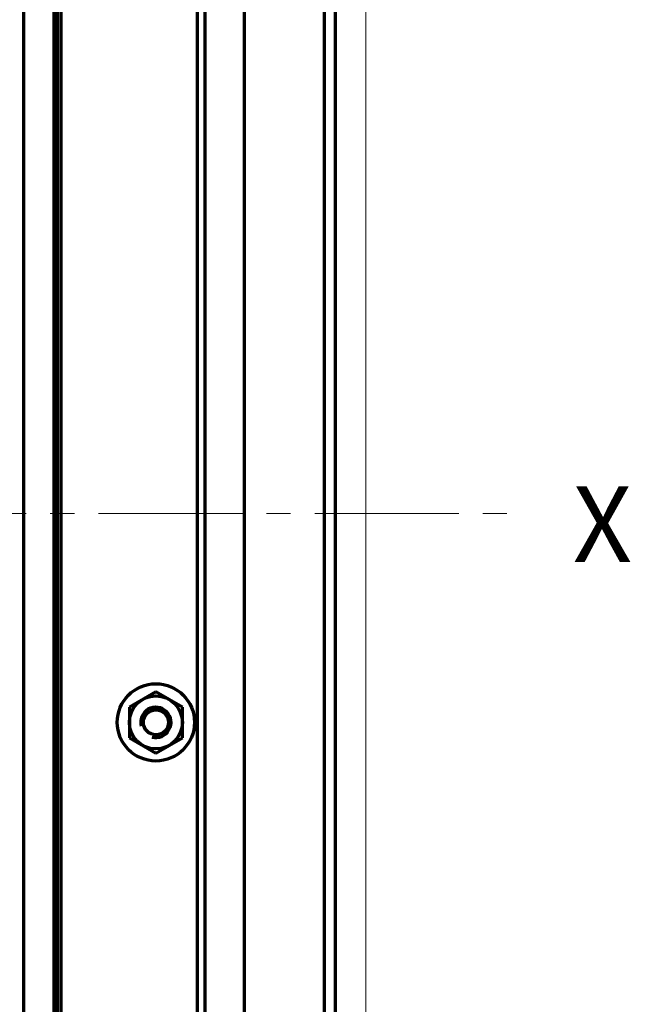
# Model space of a CAD drawing. Units: millimetres. Extents: x 2074 to 2458, y 891 to 1525.
# Drawn here: x 2377 to 2458, y 1150 to 1280 of the extents above; entities that cross this region are included whole.
import ezdxf

# ---------------------------------------------------------------- set-up
doc = ezdxf.new("R2010")
doc.units = ezdxf.units.MM
doc.linetypes.add('AXES2', pattern=[28.575, 19.05, -3.175, 3.175, -3.175])
for name, color, linetype, lineweight in [('alpha1', 255, 'Continuous', 18), ('alpha3', 253, 'Continuous', 70), ('axe1', 80, 'AXES2', 18)]:
    doc.layers.add(name, color=color, linetype=linetype, lineweight=lineweight)
doc.styles.get("Standard").update_dxf_attribs({"font": 'txt.shx'})

msp = doc.modelspace()

# ---------------------------------------------------------------- linework, layer by layer
at = {"layer": 'alpha1'}
msp.add_line((2423.19, 926.23), (2423.19, 1506.73), dxfattribs=at)
at = {"layer": 'alpha3'}
for p, q in [((2417.73, 924.23), (2417.73, 1508.73)), ((2419.22, 924.23), (2419.22, 1508.73)), ((2400.95, 1027.73), (2400.95, 1483.73)), ((2402, 1027.73), (2402, 1483.73)), ((2407.17, 1029.73), (2407.17, 1481.73)), ((2377.97, 1446.73), (2377.97, 1078.44)), ((2381.97, 1446.73), (2381.97, 1078.44)), ((2382.05, 1078.44), (2382.05, 1446.73)), ((2382.47, 1078.44), (2382.47, 1446.73)), ((2382.97, 1078.73), (2382.97, 1446.73)), ((2395.47, 1191.27), (2391.97, 1189.25)), ((2398.97, 1189.25), (2395.47, 1191.27)), ((2391.97, 1189.25), (2391.97, 1185.2)), ((2398.97, 1185.2), (2398.97, 1189.25)), ((2391.97, 1185.2), (2395.47, 1183.18)), ((2395.47, 1183.18), (2398.97, 1185.2))]:
    msp.add_line(p, q, dxfattribs=at)
for radius in [5.1, 3.5, 1.65]:
    msp.add_circle((2395.47, 1187.23), radius, dxfattribs=at)
msp.add_arc((2395.47, 1187.23), 2, 255, 195, dxfattribs=at)
at = {"layer": 'axe1'}
msp.add_line((2073.55, 1214.79), (2443.85, 1214.79), dxfattribs=at)

# ---------------------------------------------------------------- texts
at = {"layer": 'axe1', "insert": (2450.56, 1218.41), "char_height": 10, "width": 14.076, "attachment_point": 1}
msp.add_mtext('X', dxfattribs=at)

doc.saveas('drawing.dxf')
